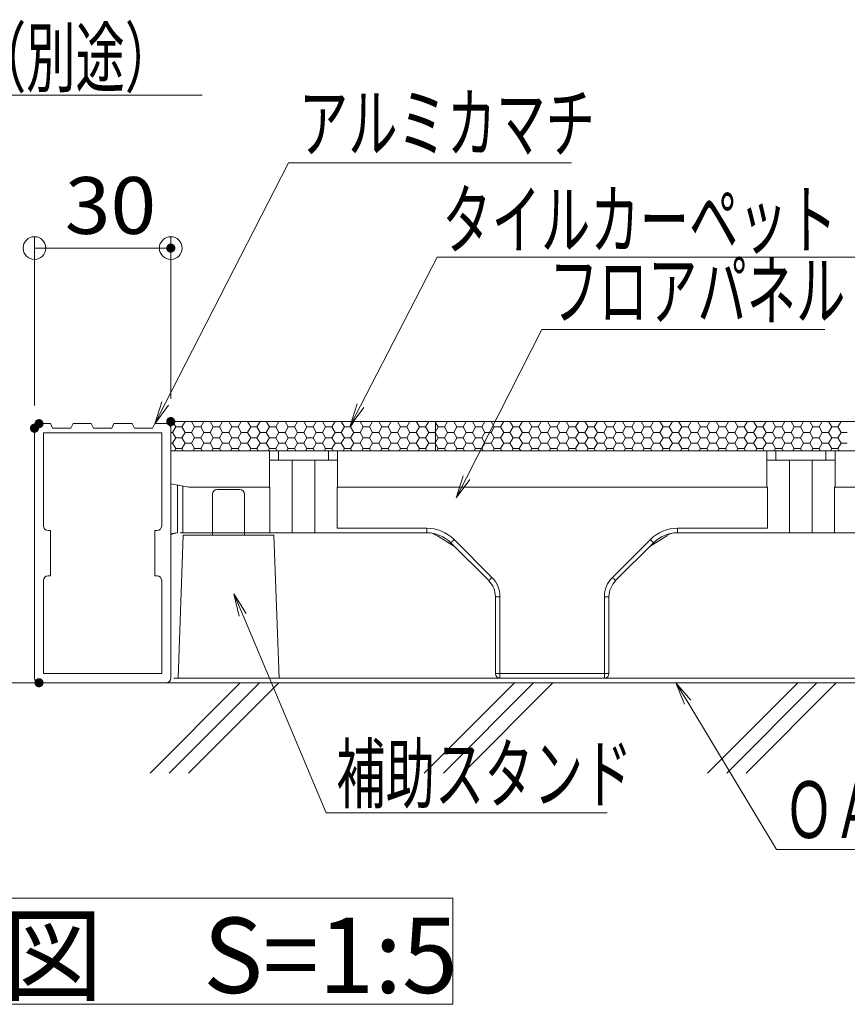
# Model space of a CAD drawing. Units: millimetres. Extents: x -1000 to 1000, y -693 to 692.
# Drawn here: x 256 to 438, y 149 to 366 of the extents above; entities that cross this region are included whole.
import ezdxf

# ---------------------------------------------------------------- set-up
doc = ezdxf.new("R2010")
doc.units = ezdxf.units.MM
doc.header["$LTSCALE"] = 5
for name, color, linetype in [('0-2_仕上断面', 7, 'Continuous'), ('0-3_間仕切り', 7, 'Continuous'), ('0-9_寸法', 7, 'Continuous'), ('0-B_ﾊｯﾁ_黄', 7, 'Continuous'), ('0-C_ﾊｯﾁ_紫', 7, 'Continuous'), ('1-0_通り芯', 7, 'Continuous'), ('1-1_躯体', 7, 'Continuous'), ('1-4_建具', 7, 'Continuous'), ('1-5_見掛り', 7, 'Continuous'), ('6文字', 7, 'Continuous')]:
    doc.layers.add(name, color=color, linetype=linetype)
doc.styles.add('ＭＳ ゴシック', font='txt', dxfattribs={"height": 1})

# ---------------------------------------------------------------- blocks, each defined once
blk = doc.blocks.new('_ORIGIN_1-A_')
at = {"layer": '6文字', "color": 1, "linetype": 'Continuous', "lineweight": 5}
blk.add_line((0, 0), (-1, 0), dxfattribs=at)
blk.add_circle((0, 0), 0.5, dxfattribs=at)
blk = doc.blocks.new('MLeader15_1-A_')
at = {"layer": '6文字', "color": 1, "linetype": 'Continuous', "lineweight": 5}
for p, q in [((24.653, 56.152), (31.691, 69.82)), ((31.691, 69.82), (32.051, 69.82)), ((32.051, 69.82), (59.217, 69.82))]:
    blk.add_line(p, q, dxfattribs=at)
at = {"layer": '6文字', "color": 2, "linetype": 'Continuous', "lineweight": 5}
for p, q in [((24.505, 56.229), (24.195, 55.263)), ((24.195, 55.263), (24.653, 56.152)), ((24.801, 56.076), (24.195, 55.263))]:
    blk.add_line(p, q, dxfattribs=at)
at = {"layer": '6文字', "color": 2, "linetype": 'Continuous', "lineweight": 20, "style": 'ＭＳ ゴシック', "width": 0.637163}
blk.add_text('タイルカーペット（別途）\u3000', height=2.49936, dxfattribs=at).set_placement((31.917, 70.22))
blk = doc.blocks.new('MLeader17_1-A_')
at = {"layer": '6文字', "color": 2, "linetype": 'Continuous', "lineweight": 5}
for p, q in [((80.448, 43.021), (80.074, 43.963)), ((80.734, 43.193), (80.074, 43.963)), ((80.074, 43.963), (80.591, 43.107))]:
    blk.add_line(p, q, dxfattribs=at)
at = {"layer": '6文字', "color": 1, "linetype": 'Continuous', "lineweight": 5}
for p, q in [((80.591, 43.107), (84.502, 36.631)), ((84.502, 36.631), (84.862, 36.631)), ((84.862, 36.631), (94.548, 36.631))]:
    blk.add_line(p, q, dxfattribs=at)
at = {"layer": '6文字', "color": 2, "linetype": 'Continuous', "lineweight": 20, "style": 'ＭＳ ゴシック', "width": 0.637163}
blk.add_text('ＯＡシート', height=2.4994, dxfattribs=at).set_placement((84.842, 37.131))
blk = doc.blocks.new('MLeader18_1-A_')
at = {"layer": '6文字', "color": 2, "linetype": 'Continuous', "lineweight": 5}
for p, q in [((60.847, 46.887), (60.613, 47.873)), ((61.155, 47.016), (60.613, 47.873)), ((60.613, 47.873), (61.001, 46.952))]:
    blk.add_line(p, q, dxfattribs=at)
at = {"layer": '6文字', "color": 1, "linetype": 'Continuous', "lineweight": 5}
for p, q in [((61.001, 46.952), (64.671, 38.245)), ((64.671, 38.245), (65.031, 38.245)), ((65.031, 38.245), (77.039, 38.245))]:
    blk.add_line(p, q, dxfattribs=at)
at = {"layer": '6文字', "color": 2, "linetype": 'Continuous', "lineweight": 20, "style": 'ＭＳ ゴシック', "width": 0.637163}
blk.add_text('補助スタンド', height=2.4994, dxfattribs=at).set_placement((65.121, 38.709))
blk = doc.blocks.new('MLeader19_1-A_')
at = {"layer": '6文字', "color": 1, "linetype": 'Continuous', "lineweight": 5}
for p, q in [((57.592, 56.253), (63.023, 66.842)), ((63.023, 66.842), (63.383, 66.842)), ((63.383, 66.842), (75.48, 66.842))]:
    blk.add_line(p, q, dxfattribs=at)
at = {"layer": '6文字', "color": 2, "linetype": 'Continuous', "lineweight": 5}
for p, q in [((57.444, 56.329), (57.135, 55.363)), ((57.135, 55.363), (57.592, 56.253)), ((57.74, 56.177), (57.135, 55.363))]:
    blk.add_line(p, q, dxfattribs=at)
at = {"layer": '6文字', "color": 2, "linetype": 'Continuous', "lineweight": 20, "style": 'ＭＳ ゴシック', "width": 0.637163}
blk.add_text('アルミカマチ', height=2.4994, dxfattribs=at).set_placement((63.473, 67.342))
blk = doc.blocks.new('MLeader20_1-A_')
at = {"layer": '6文字', "color": 1, "linetype": 'Continuous', "lineweight": 5}
for p, q in [((66.192, 56.152), (69.56, 62.692)), ((69.56, 62.692), (69.92, 62.692)), ((69.92, 62.692), (97.086, 62.692))]:
    blk.add_line(p, q, dxfattribs=at)
at = {"layer": '6文字', "color": 2, "linetype": 'Continuous', "lineweight": 5}
for p, q in [((66.044, 56.229), (65.734, 55.263)), ((65.734, 55.263), (66.192, 56.152)), ((66.34, 56.076), (65.734, 55.263))]:
    blk.add_line(p, q, dxfattribs=at)
at = {"layer": '6文字', "color": 2, "linetype": 'Continuous', "lineweight": 20, "style": 'ＭＳ ゴシック', "width": 0.637163}
blk.add_text('タイルカーペット（別途）\u3000', height=2.49936, dxfattribs=at).set_placement((69.786, 63.092))
blk = doc.blocks.new('MLeader21_1-A_')
at = {"layer": '6文字', "color": 1, "linetype": 'Continuous', "lineweight": 5}
for p, q in [((70.855, 52.987), (74.169, 59.508)), ((74.169, 59.508), (74.529, 59.508)), ((74.529, 59.508), (86.621, 59.508))]:
    blk.add_line(p, q, dxfattribs=at)
at = {"layer": '6文字', "color": 2, "linetype": 'Continuous', "lineweight": 5}
for p, q in [((70.706, 53.063), (70.401, 52.096)), ((70.401, 52.096), (70.855, 52.987)), ((71.003, 52.911), (70.401, 52.096))]:
    blk.add_line(p, q, dxfattribs=at)
at = {"layer": '6文字', "color": 2, "linetype": 'Continuous', "lineweight": 20, "style": 'ＭＳ ゴシック', "width": 0.637163}
blk.add_text('フロアパネル', height=2.4994, dxfattribs=at).set_placement((74.495, 59.967))

msp = doc.modelspace()

# ---------------------------------------------------------------- linework, layer by layer
at = {"layer": '0-2_仕上断面', "color": 7, "linetype": 'Continuous', "lineweight": 5}
for p, q in [((259.18, 220.82), (259.18, 275.82)), ((260.18, 276.82), (262.68, 276.82)), ((263.18, 275.82), (262.68, 276.82)), ((263.18, 275.82), (267.18, 275.82)), ((267.18, 275.82), (267.68, 276.82)), ((267.68, 276.82), (271.68, 276.82)), ((272.18, 275.82), (271.68, 276.82)), ((272.18, 275.82), (276.18, 275.82)), ((276.68, 276.82), (276.18, 275.82)), ((280.68, 276.82), (276.68, 276.82)), ((281.18, 275.82), (280.68, 276.82)), ((281.18, 275.82), (285.18, 275.82)), ((285.18, 275.82), (285.68, 276.82)), ((288.18, 276.82), (285.68, 276.82)), ((289.18, 220.82), (289.18, 275.82)), ((261.18, 274.82), (287.18, 274.82)), ((261.18, 254.32), (261.18, 274.82)), ((287.18, 254.32), (287.18, 274.82)), ((262.18, 253.32), (262.68, 253.32)), ((262.68, 243.32), (262.68, 253.32)), ((285.68, 253.32), (285.68, 243.32)), ((286.18, 253.32), (285.68, 253.32)), ((262.18, 243.32), (262.68, 243.32)), ((286.18, 243.32), (285.68, 243.32)), ((261.18, 242.32), (261.18, 221.82)), ((287.18, 242.32), (287.18, 221.82)), ((261.18, 221.82), (287.18, 221.82)), ((288.18, 219.82), (260.18, 219.82))]:
    msp.add_line(p, q, dxfattribs=at)
for centre, start, end in [((260.18, 275.82), 90, 180), ((288.18, 275.82), 0, 90), ((262.18, 254.32), 180, 270), ((286.18, 254.32), 270, 0), ((262.18, 242.32), 90, 180), ((286.18, 242.32), 0, 90), ((260.18, 220.82), 180, 270), ((288.18, 220.82), 270, 0)]:
    msp.add_arc(centre, 1, start, end, dxfattribs=at)
at = {"layer": '0-3_間仕切り', "color": 8, "linetype": 'Continuous', "lineweight": 9}
for p, q in [((347.43, 277.32), (289.18, 277.32)), ((289.18, 277.32), (289.18, 270.82)), ((289.18, 277.28), (289.58, 277.28)), ((289.58, 277.28), (289.6, 277.32)), ((290.27, 276.09), (289.58, 277.28)), ((291.64, 276.09), (292.33, 277.28)), ((292.33, 277.28), (292.31, 277.32)), ((292.33, 277.28), (293.71, 277.28)), ((293.71, 277.28), (293.73, 277.32)), ((294.39, 276.09), (293.71, 277.28)), ((295.77, 276.09), (296.46, 277.28)), ((296.46, 277.28), (296.43, 277.32)), ((296.46, 277.28), (297.83, 277.28)), ((297.83, 277.28), (297.85, 277.32)), ((298.52, 276.09), (297.83, 277.28)), ((299.89, 276.09), (300.58, 277.28)), ((300.58, 277.28), (300.56, 277.32)), ((300.58, 277.28), (301.96, 277.28)), ((301.96, 277.28), (301.98, 277.32)), ((302.64, 276.09), (301.96, 277.28)), ((304.02, 276.09), (304.71, 277.28)), ((304.71, 277.28), (304.68, 277.32)), ((304.71, 277.28), (306.08, 277.28)), ((306.08, 277.28), (306.1, 277.32)), ((306.77, 276.09), (306.08, 277.28)), ((308.14, 276.09), (308.83, 277.28)), ((308.83, 277.28), (308.81, 277.32)), ((308.83, 277.28), (310.21, 277.28)), ((310.21, 277.28), (310.23, 277.32)), ((310.89, 276.09), (310.21, 277.28)), ((312.27, 276.09), (312.96, 277.28)), ((312.96, 277.28), (312.93, 277.32)), ((312.96, 277.28), (314.33, 277.28)), ((314.33, 277.28), (314.35, 277.32)), ((315.02, 276.09), (314.33, 277.28)), ((316.39, 276.09), (317.08, 277.28)), ((317.08, 277.28), (317.06, 277.32)), ((317.08, 277.28), (318.46, 277.28)), ((318.46, 277.28), (318.48, 277.32)), ((319.14, 276.09), (318.46, 277.28)), ((320.52, 276.09), (321.21, 277.28)), ((321.21, 277.28), (321.18, 277.32)), ((321.21, 277.28), (322.58, 277.28)), ((322.58, 277.28), (322.6, 277.32)), ((323.27, 276.09), (322.58, 277.28)), ((324.64, 276.09), (325.33, 277.28)), ((325.33, 277.28), (325.31, 277.32)), ((325.33, 277.28), (326.71, 277.28)), ((326.71, 277.28), (326.73, 277.32)), ((327.39, 276.09), (326.71, 277.28)), ((328.77, 276.09), (329.46, 277.28)), ((329.46, 277.28), (329.43, 277.32)), ((329.46, 277.28), (330.83, 277.28)), ((330.83, 277.28), (330.85, 277.32)), ((331.52, 276.09), (330.83, 277.28)), ((332.89, 276.09), (333.58, 277.28)), ((333.58, 277.28), (333.56, 277.32)), ((333.58, 277.28), (334.96, 277.28)), ((334.96, 277.28), (334.98, 277.32)), ((335.64, 276.09), (334.96, 277.28)), ((337.02, 276.09), (337.71, 277.28)), ((337.71, 277.28), (337.68, 277.32)), ((337.71, 277.28), (339.08, 277.28)), ((339.08, 277.28), (339.1, 277.32)), ((339.77, 276.09), (339.08, 277.28)), ((341.14, 276.09), (341.83, 277.28)), ((341.83, 277.28), (341.81, 277.32)), ((341.83, 277.28), (343.21, 277.28)), ((343.21, 277.28), (343.23, 277.32)), ((343.89, 276.09), (343.21, 277.28)), ((345.27, 276.09), (345.96, 277.28)), ((345.96, 277.28), (345.93, 277.32)), ((345.96, 277.28), (347.33, 277.28)), ((347.33, 277.28), (347.35, 277.32)), ((347.43, 277.11), (347.33, 277.28)), ((347.43, 270.82), (347.43, 277.32)), ((347.43, 277.32), (347.43, 270.82)), ((539.94, 277.32), (347.43, 277.32)), ((349.39, 276.09), (350.08, 277.28)), ((350.08, 277.28), (350.06, 277.32)), ((350.08, 277.28), (351.46, 277.28)), ((351.46, 277.28), (351.48, 277.32)), ((352.14, 276.09), (351.46, 277.28)), ((353.52, 276.09), (354.21, 277.28)), ((354.21, 277.28), (354.18, 277.32)), ((354.21, 277.28), (355.58, 277.28)), ((355.58, 277.28), (355.6, 277.32)), ((356.27, 276.09), (355.58, 277.28)), ((357.64, 276.09), (358.33, 277.28)), ((358.33, 277.28), (358.31, 277.32)), ((358.33, 277.28), (359.71, 277.28)), ((359.71, 277.28), (359.73, 277.32)), ((360.39, 276.09), (359.71, 277.28)), ((361.77, 276.09), (362.46, 277.28)), ((362.46, 277.28), (362.43, 277.32)), ((362.46, 277.28), (363.83, 277.28)), ((363.83, 277.28), (363.85, 277.32)), ((364.52, 276.09), (363.83, 277.28)), ((365.89, 276.09), (366.58, 277.28)), ((366.58, 277.28), (366.56, 277.32)), ((366.58, 277.28), (367.96, 277.28)), ((367.96, 277.28), (367.98, 277.32)), ((368.64, 276.09), (367.96, 277.28)), ((370.02, 276.09), (370.71, 277.28)), ((370.71, 277.28), (370.68, 277.32)), ((370.71, 277.28), (372.08, 277.28)), ((372.08, 277.28), (372.1, 277.32)), ((372.77, 276.09), (372.08, 277.28)), ((374.14, 276.09), (374.83, 277.28)), ((374.83, 277.28), (374.81, 277.32)), ((374.83, 277.28), (376.21, 277.28)), ((376.21, 277.28), (376.23, 277.32)), ((376.89, 276.09), (376.21, 277.28)), ((378.27, 276.09), (378.96, 277.28)), ((378.96, 277.28), (378.93, 277.32)), ((378.96, 277.28), (380.33, 277.28)), ((380.33, 277.28), (380.35, 277.32)), ((381.02, 276.09), (380.33, 277.28)), ((382.39, 276.09), (383.08, 277.28)), ((383.08, 277.28), (383.06, 277.32)), ((383.08, 277.28), (384.46, 277.28)), ((384.46, 277.28), (384.48, 277.32)), ((385.14, 276.09), (384.46, 277.28)), ((386.52, 276.09), (387.21, 277.28)), ((387.21, 277.28), (387.18, 277.32)), ((387.21, 277.28), (388.58, 277.28)), ((388.58, 277.28), (388.6, 277.32)), ((389.27, 276.09), (388.58, 277.28)), ((390.64, 276.09), (391.33, 277.28)), ((391.33, 277.28), (391.31, 277.32)), ((391.33, 277.28), (392.71, 277.28)), ((392.71, 277.28), (392.73, 277.32)), ((393.39, 276.09), (392.71, 277.28)), ((394.77, 276.09), (395.46, 277.28)), ((395.46, 277.28), (395.43, 277.32)), ((395.46, 277.28), (396.83, 277.28)), ((396.83, 277.28), (396.85, 277.32)), ((397.52, 276.09), (396.83, 277.28)), ((398.89, 276.09), (399.58, 277.28)), ((399.58, 277.28), (399.56, 277.32)), ((399.58, 277.28), (400.96, 277.28)), ((400.96, 277.28), (400.98, 277.32)), ((401.64, 276.09), (400.96, 277.28)), ((403.02, 276.09), (403.71, 277.28)), ((403.71, 277.28), (403.68, 277.32)), ((403.71, 277.28), (405.08, 277.28)), ((405.08, 277.28), (405.1, 277.32)), ((405.77, 276.09), (405.08, 277.28)), ((407.14, 276.09), (407.83, 277.28)), ((407.83, 277.28), (407.81, 277.32)), ((407.83, 277.28), (409.21, 277.28)), ((409.21, 277.28), (409.23, 277.32)), ((409.89, 276.09), (409.21, 277.28)), ((411.27, 276.09), (411.96, 277.28)), ((411.96, 277.28), (411.93, 277.32)), ((411.96, 277.28), (413.33, 277.28)), ((413.33, 277.28), (413.35, 277.32)), ((414.02, 276.09), (413.33, 277.28)), ((415.39, 276.09), (416.08, 277.28)), ((416.08, 277.28), (416.06, 277.32)), ((416.08, 277.28), (417.46, 277.28)), ((417.46, 277.28), (417.48, 277.32)), ((418.14, 276.09), (417.46, 277.28)), ((419.52, 276.09), (420.21, 277.28)), ((420.21, 277.28), (420.18, 277.32)), ((420.21, 277.28), (421.58, 277.28)), ((421.58, 277.28), (421.6, 277.32)), ((422.27, 276.09), (421.58, 277.28)), ((423.64, 276.09), (424.33, 277.28)), ((424.33, 277.28), (424.31, 277.32)), ((424.33, 277.28), (425.71, 277.28)), ((425.71, 277.28), (425.73, 277.32)), ((426.39, 276.09), (425.71, 277.28)), ((427.77, 276.09), (428.46, 277.28)), ((428.46, 277.28), (428.43, 277.32)), ((428.46, 277.28), (429.83, 277.28)), ((429.83, 277.28), (429.85, 277.32)), ((430.52, 276.09), (429.83, 277.28)), ((431.89, 276.09), (432.58, 277.28)), ((432.58, 277.28), (432.56, 277.32)), ((432.58, 277.28), (433.96, 277.28)), ((433.96, 277.28), (433.98, 277.32)), ((434.64, 276.09), (433.96, 277.28)), ((436.02, 276.09), (436.71, 277.28)), ((436.71, 277.28), (436.68, 277.32)), ((436.71, 277.28), (438.08, 277.28)), ((289.58, 274.9), (290.27, 276.09)), ((290.27, 276.09), (291.64, 276.09)), ((292.33, 274.9), (291.64, 276.09)), ((293.71, 274.9), (294.39, 276.09)), ((294.39, 276.09), (295.77, 276.09)), ((296.46, 274.9), (295.77, 276.09)), ((297.83, 274.9), (298.52, 276.09)), ((298.52, 276.09), (299.89, 276.09)), ((300.58, 274.9), (299.89, 276.09)), ((301.96, 274.9), (302.64, 276.09)), ((302.64, 276.09), (304.02, 276.09)), ((304.71, 274.9), (304.02, 276.09)), ((306.08, 274.9), (306.77, 276.09)), ((306.77, 276.09), (308.14, 276.09)), ((308.83, 274.9), (308.14, 276.09)), ((310.21, 274.9), (310.89, 276.09)), ((310.89, 276.09), (312.27, 276.09)), ((312.96, 274.9), (312.27, 276.09)), ((314.33, 274.9), (315.02, 276.09)), ((315.02, 276.09), (316.39, 276.09)), ((317.08, 274.9), (316.39, 276.09)), ((318.46, 274.9), (319.14, 276.09)), ((319.14, 276.09), (320.52, 276.09)), ((321.21, 274.9), (320.52, 276.09)), ((322.58, 274.9), (323.27, 276.09)), ((323.27, 276.09), (324.64, 276.09)), ((325.33, 274.9), (324.64, 276.09)), ((326.71, 274.9), (327.39, 276.09)), ((327.39, 276.09), (328.77, 276.09)), ((329.46, 274.9), (328.77, 276.09)), ((330.83, 274.9), (331.52, 276.09)), ((331.52, 276.09), (332.89, 276.09)), ((333.58, 274.9), (332.89, 276.09)), ((334.96, 274.9), (335.64, 276.09)), ((335.64, 276.09), (337.02, 276.09)), ((337.71, 274.9), (337.02, 276.09)), ((339.08, 274.9), (339.77, 276.09)), ((339.77, 276.09), (341.14, 276.09)), ((341.83, 274.9), (341.14, 276.09)), ((343.21, 274.9), (343.89, 276.09)), ((343.89, 276.09), (345.27, 276.09)), ((345.96, 274.9), (345.27, 276.09)), ((348.02, 276.09), (347.43, 277.11)), ((347.43, 275.06), (348.02, 276.09)), ((348.02, 276.09), (349.39, 276.09)), ((350.08, 274.9), (349.39, 276.09)), ((351.46, 274.9), (352.14, 276.09)), ((352.14, 276.09), (353.52, 276.09)), ((354.21, 274.9), (353.52, 276.09)), ((355.58, 274.9), (356.27, 276.09)), ((356.27, 276.09), (357.64, 276.09)), ((358.33, 274.9), (357.64, 276.09)), ((359.71, 274.9), (360.39, 276.09)), ((360.39, 276.09), (361.77, 276.09)), ((362.46, 274.9), (361.77, 276.09)), ((363.83, 274.9), (364.52, 276.09)), ((364.52, 276.09), (365.89, 276.09)), ((366.58, 274.9), (365.89, 276.09)), ((367.96, 274.9), (368.64, 276.09)), ((368.64, 276.09), (370.02, 276.09)), ((370.71, 274.9), (370.02, 276.09)), ((372.08, 274.9), (372.77, 276.09)), ((372.77, 276.09), (374.14, 276.09)), ((374.83, 274.9), (374.14, 276.09)), ((376.21, 274.9), (376.89, 276.09)), ((376.89, 276.09), (378.27, 276.09)), ((378.96, 274.9), (378.27, 276.09)), ((380.33, 274.9), (381.02, 276.09)), ((381.02, 276.09), (382.39, 276.09)), ((383.08, 274.9), (382.39, 276.09)), ((384.46, 274.9), (385.14, 276.09)), ((385.14, 276.09), (386.52, 276.09)), ((387.21, 274.9), (386.52, 276.09)), ((388.58, 274.9), (389.27, 276.09)), ((389.27, 276.09), (390.64, 276.09)), ((391.33, 274.9), (390.64, 276.09)), ((392.71, 274.9), (393.39, 276.09)), ((393.39, 276.09), (394.77, 276.09)), ((395.46, 274.9), (394.77, 276.09)), ((396.83, 274.9), (397.52, 276.09)), ((397.52, 276.09), (398.89, 276.09)), ((399.58, 274.9), (398.89, 276.09)), ((400.96, 274.9), (401.64, 276.09)), ((401.64, 276.09), (403.02, 276.09)), ((403.71, 274.9), (403.02, 276.09)), ((405.08, 274.9), (405.77, 276.09)), ((405.77, 276.09), (407.14, 276.09)), ((407.83, 274.9), (407.14, 276.09)), ((409.21, 274.9), (409.89, 276.09)), ((409.89, 276.09), (411.27, 276.09)), ((411.96, 274.9), (411.27, 276.09)), ((413.33, 274.9), (414.02, 276.09)), ((414.02, 276.09), (415.39, 276.09)), ((416.08, 274.9), (415.39, 276.09)), ((417.46, 274.9), (418.14, 276.09)), ((418.14, 276.09), (419.52, 276.09)), ((420.21, 274.9), (419.52, 276.09)), ((421.58, 274.9), (422.27, 276.09)), ((422.27, 276.09), (423.64, 276.09)), ((424.33, 274.9), (423.64, 276.09)), ((425.71, 274.9), (426.39, 276.09)), ((426.39, 276.09), (427.77, 276.09)), ((428.46, 274.9), (427.77, 276.09)), ((429.83, 274.9), (430.52, 276.09)), ((430.52, 276.09), (431.89, 276.09)), ((432.58, 274.9), (431.89, 276.09)), ((433.96, 274.9), (434.64, 276.09)), ((434.64, 276.09), (436.02, 276.09)), ((436.71, 274.9), (436.02, 276.09)), ((289.18, 274.9), (289.58, 274.9)), ((290.27, 273.7), (289.58, 274.9)), ((289.58, 272.51), (290.27, 273.7)), ((290.27, 273.7), (291.64, 273.7)), ((291.64, 273.7), (292.33, 274.9)), ((292.33, 272.51), (291.64, 273.7)), ((292.33, 274.9), (293.71, 274.9)), ((294.39, 273.7), (293.71, 274.9)), ((293.71, 272.51), (294.39, 273.7)), ((294.39, 273.7), (295.77, 273.7)), ((295.77, 273.7), (296.46, 274.9)), ((296.46, 272.51), (295.77, 273.7)), ((296.46, 274.9), (297.83, 274.9)), ((298.52, 273.7), (297.83, 274.9)), ((297.83, 272.51), (298.52, 273.7)), ((298.52, 273.7), (299.89, 273.7)), ((299.89, 273.7), (300.58, 274.9)), ((300.58, 272.51), (299.89, 273.7)), ((300.58, 274.9), (301.96, 274.9)), ((302.64, 273.7), (301.96, 274.9)), ((301.96, 272.51), (302.64, 273.7)), ((302.64, 273.7), (304.02, 273.7)), ((304.02, 273.7), (304.71, 274.9)), ((304.71, 272.51), (304.02, 273.7)), ((304.71, 274.9), (306.08, 274.9)), ((306.77, 273.7), (306.08, 274.9)), ((306.08, 272.51), (306.77, 273.7)), ((306.77, 273.7), (308.14, 273.7)), ((308.14, 273.7), (308.83, 274.9)), ((308.83, 272.51), (308.14, 273.7)), ((308.83, 274.9), (310.21, 274.9)), ((310.89, 273.7), (310.21, 274.9)), ((310.21, 272.51), (310.89, 273.7)), ((310.89, 273.7), (312.27, 273.7)), ((312.27, 273.7), (312.96, 274.9)), ((312.96, 272.51), (312.27, 273.7)), ((312.96, 274.9), (314.33, 274.9)), ((315.02, 273.7), (314.33, 274.9)), ((314.33, 272.51), (315.02, 273.7)), ((315.02, 273.7), (316.39, 273.7)), ((316.39, 273.7), (317.08, 274.9)), ((317.08, 272.51), (316.39, 273.7)), ((317.08, 274.9), (318.46, 274.9)), ((319.14, 273.7), (318.46, 274.9)), ((318.46, 272.51), (319.14, 273.7)), ((319.14, 273.7), (320.52, 273.7)), ((320.52, 273.7), (321.21, 274.9)), ((321.21, 272.51), (320.52, 273.7)), ((321.21, 274.9), (322.58, 274.9)), ((323.27, 273.7), (322.58, 274.9)), ((322.58, 272.51), (323.27, 273.7)), ((323.27, 273.7), (324.64, 273.7)), ((324.64, 273.7), (325.33, 274.9)), ((325.33, 272.51), (324.64, 273.7)), ((325.33, 274.9), (326.71, 274.9)), ((327.39, 273.7), (326.71, 274.9)), ((326.71, 272.51), (327.39, 273.7)), ((327.39, 273.7), (328.77, 273.7)), ((328.77, 273.7), (329.46, 274.9)), ((329.46, 272.51), (328.77, 273.7)), ((329.46, 274.9), (330.83, 274.9)), ((331.52, 273.7), (330.83, 274.9)), ((330.83, 272.51), (331.52, 273.7)), ((331.52, 273.7), (332.89, 273.7)), ((332.89, 273.7), (333.58, 274.9)), ((333.58, 272.51), (332.89, 273.7)), ((333.58, 274.9), (334.96, 274.9)), ((335.64, 273.7), (334.96, 274.9)), ((334.96, 272.51), (335.64, 273.7)), ((335.64, 273.7), (337.02, 273.7)), ((337.02, 273.7), (337.71, 274.9)), ((337.71, 272.51), (337.02, 273.7)), ((337.71, 274.9), (339.08, 274.9)), ((339.77, 273.7), (339.08, 274.9)), ((339.08, 272.51), (339.77, 273.7)), ((339.77, 273.7), (341.14, 273.7)), ((341.14, 273.7), (341.83, 274.9)), ((341.83, 272.51), (341.14, 273.7)), ((341.83, 274.9), (343.21, 274.9)), ((343.89, 273.7), (343.21, 274.9)), ((343.21, 272.51), (343.89, 273.7)), ((343.89, 273.7), (345.27, 273.7)), ((345.27, 273.7), (345.96, 274.9)), ((345.96, 272.51), (345.27, 273.7)), ((345.96, 274.9), (347.33, 274.9)), ((347.33, 274.9), (347.43, 275.06)), ((347.43, 274.73), (347.33, 274.9)), ((348.02, 273.7), (347.43, 274.73)), ((347.43, 272.68), (348.02, 273.7)), ((348.02, 273.7), (349.39, 273.7)), ((349.39, 273.7), (350.08, 274.9)), ((350.08, 272.51), (349.39, 273.7)), ((350.08, 274.9), (351.46, 274.9)), ((352.14, 273.7), (351.46, 274.9)), ((351.46, 272.51), (352.14, 273.7)), ((352.14, 273.7), (353.52, 273.7)), ((353.52, 273.7), (354.21, 274.9)), ((354.21, 272.51), (353.52, 273.7)), ((354.21, 274.9), (355.58, 274.9)), ((356.27, 273.7), (355.58, 274.9)), ((355.58, 272.51), (356.27, 273.7)), ((356.27, 273.7), (357.64, 273.7)), ((357.64, 273.7), (358.33, 274.9)), ((358.33, 272.51), (357.64, 273.7)), ((358.33, 274.9), (359.71, 274.9)), ((360.39, 273.7), (359.71, 274.9)), ((359.71, 272.51), (360.39, 273.7)), ((360.39, 273.7), (361.77, 273.7)), ((361.77, 273.7), (362.46, 274.9)), ((362.46, 272.51), (361.77, 273.7)), ((362.46, 274.9), (363.83, 274.9)), ((364.52, 273.7), (363.83, 274.9)), ((363.83, 272.51), (364.52, 273.7)), ((364.52, 273.7), (365.89, 273.7)), ((365.89, 273.7), (366.58, 274.9)), ((366.58, 272.51), (365.89, 273.7)), ((366.58, 274.9), (367.96, 274.9)), ((368.64, 273.7), (367.96, 274.9)), ((367.96, 272.51), (368.64, 273.7)), ((368.64, 273.7), (370.02, 273.7)), ((370.02, 273.7), (370.71, 274.9)), ((370.71, 272.51), (370.02, 273.7)), ((370.71, 274.9), (372.08, 274.9)), ((372.77, 273.7), (372.08, 274.9)), ((372.08, 272.51), (372.77, 273.7)), ((372.77, 273.7), (374.14, 273.7)), ((374.14, 273.7), (374.83, 274.9)), ((374.83, 272.51), (374.14, 273.7)), ((374.83, 274.9), (376.21, 274.9)), ((376.89, 273.7), (376.21, 274.9)), ((376.21, 272.51), (376.89, 273.7)), ((376.89, 273.7), (378.27, 273.7)), ((378.27, 273.7), (378.96, 274.9)), ((378.96, 272.51), (378.27, 273.7)), ((378.96, 274.9), (380.33, 274.9)), ((381.02, 273.7), (380.33, 274.9)), ((380.33, 272.51), (381.02, 273.7)), ((381.02, 273.7), (382.39, 273.7)), ((382.39, 273.7), (383.08, 274.9)), ((383.08, 272.51), (382.39, 273.7)), ((383.08, 274.9), (384.46, 274.9)), ((385.14, 273.7), (384.46, 274.9)), ((384.46, 272.51), (385.14, 273.7)), ((385.14, 273.7), (386.52, 273.7)), ((386.52, 273.7), (387.21, 274.9)), ((387.21, 272.51), (386.52, 273.7)), ((387.21, 274.9), (388.58, 274.9)), ((389.27, 273.7), (388.58, 274.9)), ((388.58, 272.51), (389.27, 273.7)), ((389.27, 273.7), (390.64, 273.7)), ((390.64, 273.7), (391.33, 274.9)), ((391.33, 272.51), (390.64, 273.7)), ((391.33, 274.9), (392.71, 274.9)), ((393.39, 273.7), (392.71, 274.9)), ((392.71, 272.51), (393.39, 273.7)), ((393.39, 273.7), (394.77, 273.7)), ((394.77, 273.7), (395.46, 274.9)), ((395.46, 272.51), (394.77, 273.7)), ((395.46, 274.9), (396.83, 274.9)), ((397.52, 273.7), (396.83, 274.9)), ((396.83, 272.51), (397.52, 273.7)), ((397.52, 273.7), (398.89, 273.7)), ((398.89, 273.7), (399.58, 274.9)), ((399.58, 272.51), (398.89, 273.7)), ((399.58, 274.9), (400.96, 274.9)), ((401.64, 273.7), (400.96, 274.9)), ((400.96, 272.51), (401.64, 273.7)), ((401.64, 273.7), (403.02, 273.7)), ((403.02, 273.7), (403.71, 274.9)), ((403.71, 272.51), (403.02, 273.7)), ((403.71, 274.9), (405.08, 274.9)), ((405.77, 273.7), (405.08, 274.9)), ((405.08, 272.51), (405.77, 273.7)), ((405.77, 273.7), (407.14, 273.7)), ((407.14, 273.7), (407.83, 274.9)), ((407.83, 272.51), (407.14, 273.7)), ((407.83, 274.9), (409.21, 274.9)), ((409.89, 273.7), (409.21, 274.9)), ((409.21, 272.51), (409.89, 273.7)), ((409.89, 273.7), (411.27, 273.7)), ((411.27, 273.7), (411.96, 274.9)), ((411.96, 272.51), (411.27, 273.7)), ((411.96, 274.9), (413.33, 274.9)), ((414.02, 273.7), (413.33, 274.9)), ((413.33, 272.51), (414.02, 273.7)), ((414.02, 273.7), (415.39, 273.7)), ((415.39, 273.7), (416.08, 274.9)), ((416.08, 272.51), (415.39, 273.7)), ((416.08, 274.9), (417.46, 274.9)), ((418.14, 273.7), (417.46, 274.9)), ((417.46, 272.51), (418.14, 273.7)), ((418.14, 273.7), (419.52, 273.7)), ((419.52, 273.7), (420.21, 274.9)), ((420.21, 272.51), (419.52, 273.7)), ((420.21, 274.9), (421.58, 274.9)), ((422.27, 273.7), (421.58, 274.9)), ((421.58, 272.51), (422.27, 273.7)), ((422.27, 273.7), (423.64, 273.7)), ((423.64, 273.7), (424.33, 274.9)), ((424.33, 272.51), (423.64, 273.7)), ((424.33, 274.9), (425.71, 274.9)), ((426.39, 273.7), (425.71, 274.9)), ((425.71, 272.51), (426.39, 273.7)), ((426.39, 273.7), (427.77, 273.7)), ((427.77, 273.7), (428.46, 274.9)), ((428.46, 272.51), (427.77, 273.7)), ((428.46, 274.9), (429.83, 274.9)), ((430.52, 273.7), (429.83, 274.9)), ((429.83, 272.51), (430.52, 273.7)), ((430.52, 273.7), (431.89, 273.7)), ((431.89, 273.7), (432.58, 274.9)), ((432.58, 272.51), (431.89, 273.7)), ((432.58, 274.9), (433.96, 274.9)), ((434.64, 273.7), (433.96, 274.9)), ((433.96, 272.51), (434.64, 273.7)), ((434.64, 273.7), (436.02, 273.7)), ((436.02, 273.7), (436.71, 274.9)), ((436.71, 272.51), (436.02, 273.7)), ((436.71, 274.9), (438.08, 274.9)), ((289.18, 272.51), (289.58, 272.51)), ((289.18, 270.82), (292.33, 270.82)), ((290.27, 271.32), (289.58, 272.51)), ((289.98, 270.82), (290.27, 271.32)), ((290.27, 271.32), (291.64, 271.32)), ((291.64, 271.32), (292.33, 272.51)), ((291.94, 270.82), (291.64, 271.32)), ((292.33, 272.51), (293.71, 272.51)), ((292.33, 270.82), (347.43, 270.82)), ((294.39, 271.32), (293.71, 272.51)), ((294.1, 270.82), (294.39, 271.32)), ((294.39, 271.32), (295.77, 271.32)), ((295.77, 271.32), (296.46, 272.51)), ((296.06, 270.82), (295.77, 271.32)), ((296.46, 272.51), (297.83, 272.51)), ((298.52, 271.32), (297.83, 272.51)), ((298.23, 270.82), (298.52, 271.32)), ((298.52, 271.32), (299.89, 271.32)), ((299.89, 271.32), (300.58, 272.51)), ((300.19, 270.82), (299.89, 271.32)), ((300.58, 272.51), (301.96, 272.51)), ((302.64, 271.32), (301.96, 272.51)), ((302.35, 270.82), (302.64, 271.32)), ((302.64, 271.32), (304.02, 271.32)), ((304.02, 271.32), (304.71, 272.51)), ((304.31, 270.82), (304.02, 271.32)), ((304.71, 272.51), (306.08, 272.51)), ((306.77, 271.32), (306.08, 272.51)), ((306.48, 270.82), (306.77, 271.32)), ((306.77, 271.32), (308.14, 271.32)), ((308.14, 271.32), (308.83, 272.51)), ((308.44, 270.82), (308.14, 271.32)), ((308.83, 272.51), (310.21, 272.51)), ((310.89, 271.32), (310.21, 272.51)), ((310.6, 270.82), (310.89, 271.32)), ((310.89, 271.32), (312.27, 271.32)), ((312.27, 271.32), (312.96, 272.51)), ((312.56, 270.82), (312.27, 271.32)), ((312.96, 272.51), (314.33, 272.51)), ((315.02, 271.32), (314.33, 272.51)), ((314.73, 270.82), (315.02, 271.32)), ((315.02, 271.32), (316.39, 271.32)), ((316.39, 271.32), (317.08, 272.51)), ((316.69, 270.82), (316.39, 271.32)), ((317.08, 272.51), (318.46, 272.51)), ((319.14, 271.32), (318.46, 272.51)), ((318.85, 270.82), (319.14, 271.32)), ((319.14, 271.32), (320.52, 271.32)), ((320.52, 271.32), (321.21, 272.51)), ((320.81, 270.82), (320.52, 271.32)), ((321.21, 272.51), (322.58, 272.51)), ((323.27, 271.32), (322.58, 272.51)), ((322.98, 270.82), (323.27, 271.32)), ((323.27, 271.32), (324.64, 271.32)), ((324.64, 271.32), (325.33, 272.51)), ((324.94, 270.82), (324.64, 271.32)), ((325.33, 272.51), (326.71, 272.51)), ((327.39, 271.32), (326.71, 272.51)), ((327.1, 270.82), (327.39, 271.32)), ((327.39, 271.32), (328.77, 271.32)), ((328.77, 271.32), (329.46, 272.51)), ((329.06, 270.82), (328.77, 271.32)), ((329.46, 272.51), (330.83, 272.51)), ((331.52, 271.32), (330.83, 272.51)), ((331.23, 270.82), (331.52, 271.32)), ((331.52, 271.32), (332.89, 271.32)), ((332.89, 271.32), (333.58, 272.51)), ((333.19, 270.82), (332.89, 271.32)), ((333.58, 272.51), (334.96, 272.51)), ((335.64, 271.32), (334.96, 272.51)), ((335.35, 270.82), (335.64, 271.32)), ((335.64, 271.32), (337.02, 271.32)), ((337.02, 271.32), (337.71, 272.51)), ((337.31, 270.82), (337.02, 271.32)), ((337.71, 272.51), (339.08, 272.51)), ((339.77, 271.32), (339.08, 272.51)), ((339.48, 270.82), (339.77, 271.32)), ((339.77, 271.32), (341.14, 271.32)), ((341.14, 271.32), (341.83, 272.51)), ((341.44, 270.82), (341.14, 271.32)), ((341.83, 272.51), (343.21, 272.51)), ((343.89, 271.32), (343.21, 272.51)), ((343.6, 270.82), (343.89, 271.32)), ((343.89, 271.32), (345.27, 271.32)), ((345.27, 271.32), (345.96, 272.51)), ((345.56, 270.82), (345.27, 271.32)), ((345.96, 272.51), (347.33, 272.51)), ((347.33, 272.51), (347.43, 272.68)), ((347.43, 272.35), (347.33, 272.51)), ((348.02, 271.32), (347.43, 272.35)), ((347.43, 270.82), (539.94, 270.82)), ((347.73, 270.82), (348.02, 271.32)), ((348.02, 271.32), (349.39, 271.32)), ((349.39, 271.32), (350.08, 272.51)), ((349.69, 270.82), (349.39, 271.32)), ((350.08, 272.51), (351.46, 272.51)), ((352.14, 271.32), (351.46, 272.51)), ((351.85, 270.82), (352.14, 271.32)), ((352.14, 271.32), (353.52, 271.32)), ((353.52, 271.32), (354.21, 272.51)), ((353.81, 270.82), (353.52, 271.32)), ((354.21, 272.51), (355.58, 272.51)), ((356.27, 271.32), (355.58, 272.51)), ((355.98, 270.82), (356.27, 271.32)), ((356.27, 271.32), (357.64, 271.32)), ((357.64, 271.32), (358.33, 272.51)), ((357.94, 270.82), (357.64, 271.32)), ((358.33, 272.51), (359.71, 272.51)), ((360.39, 271.32), (359.71, 272.51)), ((360.1, 270.82), (360.39, 271.32)), ((360.39, 271.32), (361.77, 271.32)), ((361.77, 271.32), (362.46, 272.51)), ((362.06, 270.82), (361.77, 271.32)), ((362.46, 272.51), (363.83, 272.51)), ((364.52, 271.32), (363.83, 272.51)), ((364.23, 270.82), (364.52, 271.32)), ((364.52, 271.32), (365.89, 271.32)), ((365.89, 271.32), (366.58, 272.51)), ((366.19, 270.82), (365.89, 271.32)), ((366.58, 272.51), (367.96, 272.51)), ((368.64, 271.32), (367.96, 272.51)), ((368.35, 270.82), (368.64, 271.32)), ((368.64, 271.32), (370.02, 271.32)), ((370.02, 271.32), (370.71, 272.51)), ((370.31, 270.82), (370.02, 271.32)), ((370.71, 272.51), (372.08, 272.51)), ((372.77, 271.32), (372.08, 272.51)), ((372.48, 270.82), (372.77, 271.32)), ((372.77, 271.32), (374.14, 271.32)), ((374.14, 271.32), (374.83, 272.51)), ((374.44, 270.82), (374.14, 271.32)), ((374.83, 272.51), (376.21, 272.51)), ((376.89, 271.32), (376.21, 272.51)), ((376.6, 270.82), (376.89, 271.32)), ((376.89, 271.32), (378.27, 271.32)), ((378.27, 271.32), (378.96, 272.51)), ((378.56, 270.82), (378.27, 271.32)), ((378.96, 272.51), (380.33, 272.51)), ((381.02, 271.32), (380.33, 272.51)), ((380.73, 270.82), (381.02, 271.32)), ((381.02, 271.32), (382.39, 271.32)), ((382.39, 271.32), (383.08, 272.51)), ((382.69, 270.82), (382.39, 271.32)), ((383.08, 272.51), (384.46, 272.51)), ((385.14, 271.32), (384.46, 272.51)), ((384.85, 270.82), (385.14, 271.32)), ((385.14, 271.32), (386.52, 271.32)), ((386.52, 271.32), (387.21, 272.51)), ((386.81, 270.82), (386.52, 271.32)), ((387.21, 272.51), (388.58, 272.51)), ((389.27, 271.32), (388.58, 272.51)), ((388.98, 270.82), (389.27, 271.32)), ((389.27, 271.32), (390.64, 271.32)), ((390.64, 271.32), (391.33, 272.51)), ((390.94, 270.82), (390.64, 271.32)), ((391.33, 272.51), (392.71, 272.51)), ((393.39, 271.32), (392.71, 272.51)), ((393.1, 270.82), (393.39, 271.32)), ((393.39, 271.32), (394.77, 271.32)), ((394.77, 271.32), (395.46, 272.51)), ((395.06, 270.82), (394.77, 271.32)), ((395.46, 272.51), (396.83, 272.51)), ((397.52, 271.32), (396.83, 272.51)), ((397.23, 270.82), (397.52, 271.32)), ((397.52, 271.32), (398.89, 271.32)), ((398.89, 271.32), (399.58, 272.51)), ((399.19, 270.82), (398.89, 271.32)), ((399.58, 272.51), (400.96, 272.51)), ((401.64, 271.32), (400.96, 272.51)), ((401.35, 270.82), (401.64, 271.32)), ((401.64, 271.32), (403.02, 271.32)), ((403.02, 271.32), (403.71, 272.51)), ((403.31, 270.82), (403.02, 271.32)), ((403.71, 272.51), (405.08, 272.51)), ((405.77, 271.32), (405.08, 272.51)), ((405.48, 270.82), (405.77, 271.32)), ((405.77, 271.32), (407.14, 271.32)), ((407.14, 271.32), (407.83, 272.51)), ((407.44, 270.82), (407.14, 271.32)), ((407.83, 272.51), (409.21, 272.51)), ((409.89, 271.32), (409.21, 272.51)), ((409.6, 270.82), (409.89, 271.32)), ((409.89, 271.32), (411.27, 271.32)), ((411.27, 271.32), (411.96, 272.51)), ((411.56, 270.82), (411.27, 271.32)), ((411.96, 272.51), (413.33, 272.51)), ((414.02, 271.32), (413.33, 272.51)), ((413.73, 270.82), (414.02, 271.32)), ((414.02, 271.32), (415.39, 271.32)), ((415.39, 271.32), (416.08, 272.51)), ((415.69, 270.82), (415.39, 271.32)), ((416.08, 272.51), (417.46, 272.51)), ((418.14, 271.32), (417.46, 272.51)), ((417.85, 270.82), (418.14, 271.32)), ((418.14, 271.32), (419.52, 271.32)), ((419.52, 271.32), (420.21, 272.51)), ((419.81, 270.82), (419.52, 271.32)), ((420.21, 272.51), (421.58, 272.51)), ((422.27, 271.32), (421.58, 272.51)), ((421.98, 270.82), (422.27, 271.32)), ((422.27, 271.32), (423.64, 271.32)), ((423.64, 271.32), (424.33, 272.51)), ((423.94, 270.82), (423.64, 271.32)), ((424.33, 272.51), (425.71, 272.51)), ((426.39, 271.32), (425.71, 272.51)), ((426.1, 270.82), (426.39, 271.32)), ((426.39, 271.32), (427.77, 271.32)), ((427.77, 271.32), (428.46, 272.51)), ((428.06, 270.82), (427.77, 271.32)), ((428.46, 272.51), (429.83, 272.51)), ((430.52, 271.32), (429.83, 272.51)), ((430.23, 270.82), (430.52, 271.32)), ((430.52, 271.32), (431.89, 271.32)), ((431.89, 271.32), (432.58, 272.51)), ((432.19, 270.82), (431.89, 271.32)), ((432.58, 272.51), (433.96, 272.51)), ((434.64, 271.32), (433.96, 272.51)), ((434.35, 270.82), (434.64, 271.32)), ((434.64, 271.32), (436.02, 271.32)), ((436.02, 271.32), (436.71, 272.51)), ((436.31, 270.82), (436.02, 271.32)), ((436.71, 272.51), (438.08, 272.51))]:
    msp.add_line(p, q, dxfattribs=at)
at = {"layer": '0-3_間仕切り', "color": 8, "linetype": 'Continuous', "lineweight": 5}
for p, q in [((539.94, 277.32), (289.18, 277.32)), ((539.94, 270.82), (289.18, 270.82))]:
    msp.add_line(p, q, dxfattribs=at)
at = {"layer": '0-3_間仕切り', "color": 8, "linetype": 'Continuous', "lineweight": 13}
msp.add_line((540.68, 219.82), (205.05, 219.82), dxfattribs=at)
at = {"layer": '0-9_寸法', "color": 7, "linetype": 'Continuous', "lineweight": 9}
msp.add_line((539.94, 220.82), (294.18, 220.82), dxfattribs=at)
at = {"layer": '0-C_ﾊｯﾁ_紫', "color": 1, "linetype": 'Continuous', "lineweight": 5}
for p, q in [((162.47, 172.44), (351.24, 172.44)), ((351.24, 172.44), (351.24, 149.07)), ((351.24, 149.07), (162.47, 149.07))]:
    msp.add_line(p, q, dxfattribs=at)
at = {"layer": '1-0_通り芯', "color": 7, "linetype": 'Continuous', "lineweight": 5}
for p, q in [((289.18, 270.82), (310.88, 270.82)), ((310.88, 270.82), (312.88, 270.82)), ((312.88, 270.82), (323.88, 270.82)), ((323.88, 270.82), (325.88, 270.82)), ((325.88, 270.82), (420.38, 270.82)), ((420.38, 270.82), (422.38, 270.82)), ((422.38, 270.82), (433.38, 270.82)), ((433.38, 270.82), (435.38, 270.82)), ((435.38, 270.82), (461.13, 270.82)), ((291.24, 252.82), (291.82, 252.82)), ((310.98, 252.82), (291.82, 252.82)), ((310.98, 252.82), (315.88, 252.82)), ((315.88, 252.82), (320.88, 252.82)), ((320.88, 252.82), (325.46, 252.82)), ((345.52, 252.82), (325.46, 252.82)), ((347.87, 252.17), (351.66, 249.79)), ((394.6, 249.79), (398.39, 252.17)), ((420.8, 252.82), (400.74, 252.82)), ((420.8, 252.82), (425.38, 252.82)), ((425.38, 252.82), (430.38, 252.82)), ((430.38, 252.82), (435.28, 252.82)), ((435.28, 252.82), (454.44, 252.82)), ((359.17, 242.28), (350.83, 250.62)), ((395.43, 250.62), (387.09, 242.28)), ((360.63, 221.82), (360.63, 238.74)), ((385.63, 238.74), (385.63, 221.82)), ((384.63, 220.82), (361.63, 220.82))]:
    msp.add_line(p, q, dxfattribs=at)
for centre, radius, start, end in [((291.11, 248.73), 4.1, 97.402, 118.1049), ((291.24, 245.32), 7.5, 94.6392, 105.9362), ((345.64, 248.68), 4.14, 57.3774, 82.4542), ((400.61, 248.73), 4.1, 97.4023, 122.7661), ((355.63, 238.74), 5, 0, 45), ((390.63, 238.74), 5, 135, 180), ((361.63, 221.82), 1, 180, 270), ((384.63, 221.82), 1, 270, 0)]:
    msp.add_arc(centre, radius, start, end, dxfattribs=at)
at = {"layer": '1-1_躯体', "color": 8, "linetype": 'Continuous', "lineweight": 9}
for p, q in [((284.61, 199.96), (304.46, 219.82)), ((288.85, 199.96), (308.71, 219.82)), ((293.09, 199.96), (312.95, 219.82)), ((344.94, 199.96), (364.8, 219.82)), ((349.18, 199.96), (369.04, 219.82)), ((353.43, 199.96), (373.28, 219.82)), ((407.31, 199.96), (427.16, 219.82)), ((411.55, 199.96), (431.4, 219.82)), ((415.79, 199.96), (435.65, 219.82))]:
    msp.add_line(p, q, dxfattribs=at)
at = {"layer": '1-4_建具', "color": 3, "linetype": 'Continuous', "lineweight": 5}
for p, q in [((304.39, 262.32), (299.39, 262.32)), ((298.39, 261.32), (298.39, 252.32)), ((305.39, 261.32), (305.39, 252.32)), ((291.89, 252.32), (290.78, 220.82)), ((311.89, 252.32), (291.89, 252.32)), ((311.89, 252.32), (313.01, 220.82)), ((289.89, 220.82), (313.89, 220.82))]:
    msp.add_line(p, q, dxfattribs=at)
for centre, start, end in [((299.39, 261.32), 90, 180), ((304.39, 261.32), 0, 90)]:
    msp.add_arc(centre, 1, start, end, dxfattribs=at)
at = {"layer": '1-5_見掛り', "color": 6, "linetype": 'Continuous', "lineweight": 5}
for p, q in [((310.88, 270.82), (310.88, 262.82)), ((312.88, 268.82), (312.88, 270.82)), ((323.88, 268.82), (323.88, 270.82)), ((325.88, 262.82), (325.88, 270.82)), ((420.38, 270.82), (420.38, 262.82)), ((422.38, 268.82), (422.38, 270.82)), ((433.38, 268.82), (433.38, 270.82)), ((435.38, 262.82), (435.38, 270.82)), ((310.88, 268.82), (312.88, 268.82)), ((312.88, 268.82), (323.88, 268.82)), ((315.88, 268.82), (315.88, 252.82)), ((320.88, 268.82), (320.88, 252.82)), ((323.88, 268.82), (325.88, 268.82)), ((420.38, 268.82), (422.38, 268.82)), ((422.38, 268.82), (433.38, 268.82)), ((425.38, 268.82), (425.38, 252.82)), ((430.38, 268.82), (430.38, 252.82)), ((433.38, 268.82), (435.38, 268.82)), ((293.13, 262.82), (289.18, 263.61)), ((290.63, 252.79), (290.63, 263.32)), ((291.82, 252.82), (291.82, 263.08)), ((293.13, 262.82), (310.88, 262.82)), ((310.88, 262.82), (310.98, 262.82)), ((310.98, 262.82), (310.98, 252.82)), ((325.78, 262.82), (325.88, 262.82)), ((325.78, 253.82), (325.78, 262.82)), ((325.88, 262.82), (420.38, 262.82)), ((420.38, 262.82), (420.48, 262.82)), ((420.48, 262.82), (420.48, 253.82)), ((435.28, 262.82), (435.38, 262.82)), ((435.28, 252.82), (435.28, 262.82)), ((435.38, 262.82), (453.13, 262.82)), ((325.78, 253.82), (345.52, 253.82)), ((345.52, 253.82), (345.52, 252.82)), ((400.74, 253.82), (400.74, 252.82)), ((400.74, 253.82), (420.48, 253.82)), ((351.53, 251.33), (351.4, 251.19)), ((351.53, 251.33), (359.87, 242.99)), ((386.39, 242.99), (394.73, 251.33)), ((394.73, 251.33), (394.86, 251.19)), ((350.84, 250.63), (350.83, 250.62)), ((350.88, 250.67), (350.84, 250.63)), ((350.95, 250.74), (350.88, 250.67)), ((351.03, 250.83), (350.95, 250.74)), ((351.14, 250.93), (351.03, 250.83)), ((351.26, 251.06), (351.14, 250.93)), ((351.4, 251.19), (351.26, 251.06)), ((394.86, 251.19), (395, 251.06)), ((395, 251.06), (395.12, 250.93)), ((395.12, 250.93), (395.23, 250.83)), ((395.23, 250.83), (395.31, 250.74)), ((395.31, 250.74), (395.38, 250.67)), ((395.38, 250.67), (395.42, 250.63)), ((395.42, 250.63), (395.43, 250.62)), ((359.6, 242.72), (359.48, 242.59)), ((359.73, 242.85), (359.6, 242.72)), ((359.87, 242.99), (359.73, 242.85)), ((386.39, 242.99), (386.53, 242.85)), ((386.53, 242.85), (386.66, 242.72)), ((386.66, 242.72), (386.78, 242.59)), ((359.18, 242.29), (359.17, 242.28)), ((359.22, 242.33), (359.18, 242.29)), ((359.28, 242.4), (359.22, 242.33)), ((359.37, 242.49), (359.28, 242.4)), ((359.48, 242.59), (359.37, 242.49)), ((386.78, 242.59), (386.89, 242.49)), ((386.89, 242.49), (386.98, 242.4)), ((386.98, 242.4), (387.04, 242.33)), ((387.04, 242.33), (387.08, 242.29)), ((387.08, 242.29), (387.09, 242.28)), ((361.63, 238.74), (360.63, 238.74)), ((361.63, 238.74), (361.63, 221.82)), ((384.63, 238.74), (385.63, 238.74)), ((384.63, 221.82), (384.63, 238.74)), ((361.63, 221.82), (360.63, 221.82)), ((361.63, 221.82), (361.63, 220.82)), ((361.63, 221.82), (384.63, 221.82)), ((384.63, 221.82), (385.63, 221.82)), ((384.63, 221.82), (384.63, 220.82))]:
    msp.add_line(p, q, dxfattribs=at)
for centre, radius, start, end in [((345.52, 245.32), 8.5, 45, 90), ((400.74, 245.32), 8.5, 90, 135), ((345.52, 245.32), 7.5, 45, 90), ((400.74, 245.32), 7.5, 90, 135), ((355.63, 238.74), 6, 0, 45), ((390.63, 238.74), 6, 135, 180)]:
    msp.add_arc(centre, radius, start, end, dxfattribs=at)
at = {"layer": '6文字', "color": 1, "linetype": 'Continuous', "lineweight": 5}
for p, q in [((259.18, 280.82), (259.18, 317.95)), ((289.18, 282.28), (289.18, 317.95)), ((264.18, 315.45), (284.18, 315.45))]:
    msp.add_line(p, q, dxfattribs=at)
at = {"layer": 'DEFPOINTS', "color": 7, "linetype": 'Continuous', "lineweight": 5, "const_width": 1}
for points in [[(289.68, 315.45, 0.414214), (289.18, 315.95, 0.414214), (288.68, 315.45, 0.414214), (289.18, 314.95, 0.414214)], [(260.68, 276.82, 0.414214), (260.18, 277.32, 0.414214), (259.68, 276.82, 0.414214), (260.18, 276.32, 0.414214)], [(289.68, 277.28, 0.414214), (289.18, 277.78, 0.414214), (288.68, 277.28, 0.414214), (289.18, 276.78, 0.414214)], [(259.68, 275.82, 0.414214), (259.18, 276.32, 0.414214), (258.68, 275.82, 0.414214), (259.18, 275.32, 0.414214)], [(260.68, 219.82, 0.414214), (260.18, 220.32, 0.414214), (259.68, 219.82, 0.414214), (260.18, 219.32, 0.414214)]]:
    msp.add_lwpolyline(points, format="xyb", close=True, dxfattribs=at)

# ---------------------------------------------------------------- block references
at = {"layer": '6文字', "color": 2, "linetype": 'Continuous', "lineweight": 20, "xscale": 5, "yscale": 5}
for name in ['MLeader15_1-A_', 'MLeader19_1-A_', 'MLeader20_1-A_', 'MLeader21_1-A_', 'MLeader18_1-A_', 'MLeader17_1-A_']:
    msp.add_blockref(name, (0, 0), dxfattribs=at)
at = {"layer": '6文字', "color": 1, "linetype": 'Continuous', "lineweight": 5, "xscale": 5, "yscale": 5, "rotation": 180}
msp.add_blockref('_ORIGIN_1-A_', (259.18, 315.45), dxfattribs=at)
at = {"layer": '6文字', "color": 1, "linetype": 'Continuous', "lineweight": 5, "xscale": 5, "yscale": 5}
msp.add_blockref('_ORIGIN_1-A_', (289.18, 315.45), dxfattribs=at)

# ---------------------------------------------------------------- texts
at = {"layer": '0-B_ﾊｯﾁ_黄', "color": 7, "linetype": 'Continuous', "lineweight": 5, "style": 'ＭＳ ゴシック', "width": 0.975103}
msp.add_text('B-B断面図\u3000S=1:5\u3000', height=16.5888, dxfattribs=at).set_placement((171.39, 151.56))
at = {"layer": '6文字', "color": 2, "linetype": 'Continuous', "lineweight": 20, "style": 'ＭＳ ゴシック', "width": 1.064272}
msp.add_text('30', height=12.497, dxfattribs=at).set_placement((265.84, 318.57))

doc.saveas('drawing.dxf')
